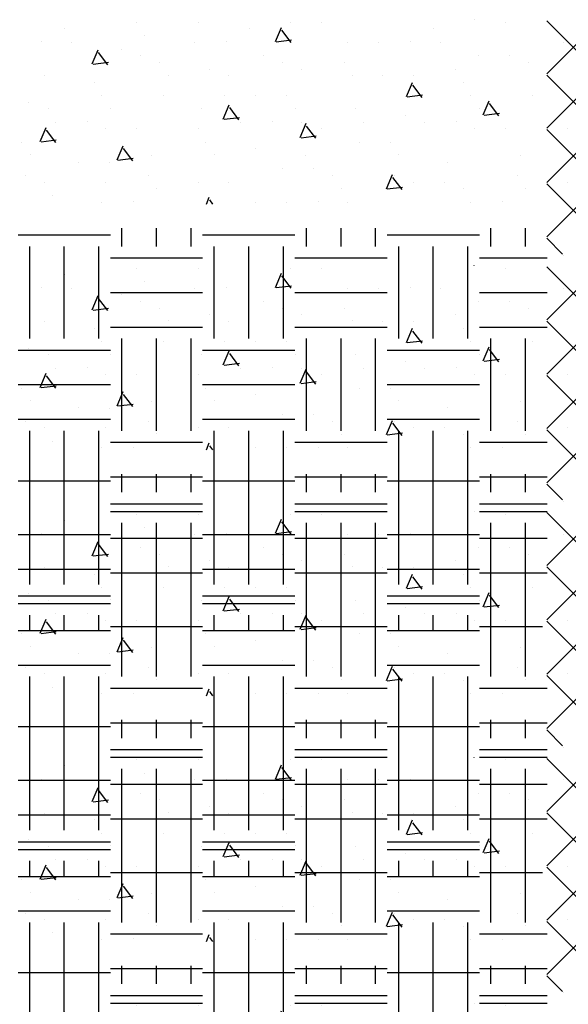
# Model space of a CAD drawing. Extents: x -60 to 2370, y -645 to 296.
# Drawn here: x 2283 to 2301, y -40 to -8 of the extents above; entities that cross this region are included whole.
import ezdxf

# ---------------------------------------------------------------- set-up
doc = ezdxf.new("R2010")
doc.units = 0
doc.header["$LTSCALE"] = 16
doc.layers.get('0').update_dxf_attribs({"linetype": 'CONTINUOUS'})
doc.layers.add('LBLOCK', color=9, linetype='CONTINUOUS')

# ---------------------------------------------------------------- blocks, each defined once
blk = doc.blocks.new('*X')
at = {"color": 0}
for p, q in [((1148.188, 156.47), (1151.717, 160)), ((1148.188, 158.238), (1149.949, 160)), ((1155.773, 152.375), (1148.188, 159.96)), ((1148.188, 154.702), (1153, 159.515)), ((1148.188, 152.935), (1154.524, 159.271)), ((1154.005, 152.375), (1148.188, 158.192)), ((1152.237, 152.375), (1148.188, 156.425)), ((1150.469, 152.375), (1148.188, 154.657)), ((1148.701, 152.375), (1148.188, 152.889)), ((1145.829, -56.006), (1145.825, -56)), ((1132.514, -56.284), (1132.514, -56.284)), ((1134.851, -56.087), (1134.851, -56.087)), ((1136.851, -56.089), (1136.851, -56.089)), ((1138.512, -56.285), (1138.512, -56.285)), ((1139.366, -56.709), (1139.561, -56.249)), ((1139.874, -56.737), (1139.573, -56.338)), ((1139.851, -56.089), (1139.851, -56.089)), ((1140.851, -56.087), (1140.851, -56.087)), ((1144.51, -56.286), (1144.51, -56.286)), ((1146.85, -56.087), (1146.85, -56.087)), ((1148.475, -56.306), (1148.475, -56.306)), ((1148.475, -56.306), (1148.475, -56.306)), ((1135.101, -56.522), (1135.101, -56.522)), ((1139.394, -56.716), (1139.89, -56.655)), ((1131.765, -56.716), (1131.765, -56.716)), ((1132.726, -56.739), (1132.726, -56.739)), ((1133.411, -57.441), (1133.606, -56.98)), ((1134.351, -56.955), (1134.351, -56.955)), ((1136.726, -56.739), (1136.726, -56.739)), ((1137.763, -56.717), (1137.763, -56.717)), ((1141.726, -56.739), (1141.726, -56.739)), ((1142.726, -56.739), (1142.726, -56.739)), ((1143.761, -56.718), (1143.761, -56.718)), ((1144.726, -56.739), (1144.726, -56.739)), ((1148.725, -56.739), (1148.725, -56.739)), ((1148.725, -56.739), (1148.725, -56.739)), ((1133.919, -57.468), (1133.618, -57.069)), ((1134.976, -57.172), (1134.976, -57.172)), ((1138.976, -57.17), (1138.976, -57.17)), ((1145.975, -57.172), (1145.975, -57.172)), ((1146.975, -57.172), (1146.975, -57.172)), ((1133.439, -57.447), (1133.935, -57.386)), ((1135.601, -57.388), (1135.601, -57.388)), ((1137.226, -57.605), (1137.226, -57.605)), ((1139.601, -57.388), (1139.601, -57.388)), ((1140.226, -57.605), (1140.226, -57.605)), ((1141.601, -57.388), (1141.601, -57.388)), ((1145.226, -57.605), (1145.226, -57.605)), ((1147.6, -57.388), (1147.6, -57.388)), ((1131.851, -57.819), (1131.851, -57.819)), ((1135.888, -57.8), (1135.888, -57.8)), ((1137.851, -57.819), (1137.851, -57.819)), ((1141.886, -57.801), (1141.886, -57.801)), ((1142.851, -57.821), (1142.851, -57.821)), ((1143.851, -57.819), (1143.851, -57.819)), ((1133.476, -58.038), (1133.476, -58.038)), ((1143.627, -58.501), (1143.822, -58.041)), ((1144.135, -58.529), (1143.834, -58.13)), ((1145.476, -58.038), (1145.476, -58.038)), ((1133.726, -58.471), (1133.726, -58.471)), ((1135.726, -58.471), (1135.726, -58.471)), ((1137.726, -58.471), (1137.726, -58.471)), ((1138.726, -58.471), (1138.726, -58.471)), ((1139.726, -58.471), (1139.726, -58.471)), ((1143.655, -58.508), (1144.151, -58.447)), ((1145.726, -58.471), (1145.726, -58.471)), ((1147.725, -58.471), (1147.725, -58.471)), ((1131.351, -58.687), (1131.351, -58.687)), ((1131.976, -58.904), (1131.976, -58.904)), ((1134.013, -58.882), (1134.013, -58.882)), ((1136.976, -58.904), (1136.976, -58.904)), ((1137.671, -59.232), (1137.867, -58.772)), ((1138.18, -59.26), (1137.879, -58.861)), ((1140.011, -58.883), (1140.011, -58.883)), ((1141.976, -58.902), (1141.976, -58.902)), ((1146.009, -58.884), (1146.009, -58.884)), ((1146.127, -59.101), (1146.322, -58.641)), ((1146.635, -59.129), (1146.334, -58.73)), ((1137.7, -59.239), (1138.196, -59.178)), ((1143.601, -59.12), (1143.601, -59.12)), ((1146.155, -59.108), (1146.651, -59.047)), ((1148.6, -59.12), (1148.6, -59.12)), ((1148.6, -59.12), (1148.6, -59.12)), ((1131.716, -59.964), (1131.912, -59.503)), ((1132.225, -59.991), (1131.924, -59.592)), ((1132.226, -59.337), (1132.226, -59.337)), ((1133.264, -59.315), (1133.264, -59.315)), ((1133.851, -59.553), (1133.851, -59.553)), ((1134.851, -59.551), (1134.851, -59.551)), ((1136.851, -59.553), (1136.851, -59.553)), ((1138.226, -59.337), (1138.226, -59.337)), ((1139.262, -59.316), (1139.262, -59.316)), ((1140.171, -59.832), (1140.367, -59.372)), ((1140.226, -59.337), (1140.226, -59.337)), ((1140.68, -59.86), (1140.379, -59.461)), ((1140.851, -59.551), (1140.851, -59.551)), ((1142.226, -59.337), (1142.226, -59.337)), ((1144.226, -59.337), (1144.226, -59.337)), ((1145.26, -59.317), (1145.26, -59.317)), ((1145.851, -59.553), (1145.851, -59.553)), ((1146.85, -59.551), (1146.85, -59.551)), ((1148.85, -59.553), (1148.85, -59.553)), ((1148.85, -59.553), (1148.85, -59.553)), ((1131.744, -59.97), (1132.241, -59.909)), ((1140.2, -59.839), (1140.696, -59.778)), ((1131.101, -59.986), (1131.101, -59.986)), ((1134.216, -60.564), (1134.412, -60.103)), ((1134.725, -60.591), (1134.424, -60.192)), ((1137.101, -59.986), (1137.101, -59.986)), ((1138.726, -60.203), (1138.726, -60.203)), ((1142.101, -59.986), (1142.101, -59.986)), ((1143.101, -59.986), (1143.101, -59.986)), ((1131.389, -60.397), (1131.389, -60.397)), ((1134.244, -60.57), (1134.741, -60.509)), ((1135.351, -60.419), (1135.351, -60.419)), ((1137.387, -60.398), (1137.387, -60.398)), ((1140.351, -60.419), (1140.351, -60.419)), ((1143.385, -60.399), (1143.385, -60.399)), ((1147.35, -60.419), (1147.35, -60.419)), ((1132.976, -60.634), (1132.976, -60.634)), ((1133.976, -60.636), (1133.976, -60.636)), ((1139.601, -60.852), (1139.601, -60.852)), ((1140.601, -60.852), (1140.601, -60.852)), ((1144.976, -60.634), (1144.976, -60.634)), ((1131.226, -61.069), (1131.226, -61.069)), ((1135.226, -61.069), (1135.226, -61.069)), ((1141.226, -61.069), (1141.226, -61.069)), ((1142.977, -61.501), (1143.172, -61.041)), ((1143.485, -61.529), (1143.184, -61.13)), ((1143.226, -61.069), (1143.226, -61.069)), ((1147.226, -61.069), (1147.226, -61.069)), ((1131.851, -61.283), (1131.851, -61.283)), ((1133.851, -61.285), (1133.851, -61.285)), ((1135.512, -61.481), (1135.512, -61.481)), ((1136.851, -61.285), (1136.851, -61.285)), ((1137.851, -61.283), (1137.851, -61.283)), ((1141.51, -61.482), (1141.51, -61.482)), ((1143.005, -61.508), (1143.501, -61.447)), ((1143.851, -61.283), (1143.851, -61.283)), ((1144.851, -61.285), (1144.851, -61.285)), ((1145.476, -61.502), (1145.476, -61.502)), ((1147.508, -61.483), (1147.508, -61.483)), ((1148.85, -61.285), (1148.85, -61.285)), ((1148.85, -61.285), (1148.85, -61.285)), ((1132.101, -61.718), (1132.101, -61.718)), ((1137.12, -62), (1137.217, -61.772)), ((1133.726, -61.935), (1133.726, -61.935)), ((1134.763, -61.913), (1134.763, -61.913)), ((1137.334, -62), (1137.229, -61.861)), ((1138.726, -61.935), (1138.726, -61.935)), ((1139.726, -61.935), (1139.726, -61.935)), ((1140.761, -61.914), (1140.761, -61.914)), ((1141.726, -61.935), (1141.726, -61.935)), ((1145.726, -61.935), (1145.726, -61.935)), ((1146.759, -61.915), (1146.759, -61.915)), ((1134.375, -63.375), (1134.375, -62.785)), ((1135.5, -63.375), (1135.5, -62.785)), ((1136.625, -63.375), (1136.625, -62.785)), ((1140.375, -63.375), (1140.375, -62.785)), ((1141.5, -63.375), (1141.5, -62.785)), ((1142.625, -63.375), (1142.625, -62.785)), ((1146.375, -63.375), (1146.375, -62.785)), ((1147.5, -63.375), (1147.5, -62.785)), ((1131, -63), (1134, -63)), ((1137, -63), (1140, -63)), ((1143, -63), (1146, -63)), ((1131.375, -66.375), (1131.375, -63.375)), ((1132.5, -66.375), (1132.5, -63.375)), ((1133.625, -66.375), (1133.625, -63.375)), ((1137.375, -66.375), (1137.375, -63.375)), ((1138.5, -66.375), (1138.5, -63.375)), ((1139.625, -66.375), (1139.625, -63.375)), ((1143.375, -66.375), (1143.375, -63.375)), ((1144.5, -66.375), (1144.5, -63.375)), ((1145.625, -66.375), (1145.625, -63.375)), ((1134, -63.75), (1137, -63.75)), ((1140, -63.75), (1143, -63.75)), ((1146, -63.75), (1148.207, -63.75)), ((1148.726, -63.667), (1148.726, -63.667)), ((1148.726, -63.667), (1148.726, -63.667)), ((1134, -64.875), (1137, -64.875)), ((1140, -64.875), (1143, -64.875)), ((1146, -64.875), (1148.207, -64.875)), ((1134, -66), (1137, -66)), ((1140, -66), (1143, -66)), ((1146, -66), (1148.207, -66)), ((1134.375, -69.375), (1134.375, -66.375)), ((1135.5, -69.375), (1135.5, -66.375)), ((1136.625, -69.375), (1136.625, -66.375)), ((1140.375, -69.375), (1140.375, -66.375)), ((1141.5, -69.375), (1141.5, -66.375)), ((1142.625, -69.375), (1142.625, -66.375)), ((1146.375, -69.375), (1146.375, -66.375)), ((1147.5, -69.375), (1147.5, -66.375)), ((1131, -66.75), (1134, -66.75)), ((1137, -66.75), (1140, -66.75)), ((1143, -66.75), (1146, -66.75)), ((1131, -67.875), (1134, -67.875)), ((1131, -67.875), (1134, -67.875)), ((1134.375, -69.375), (1134.375, -67.714)), ((1135.5, -69.375), (1135.5, -67.714)), ((1136.625, -69.375), (1136.625, -67.714)), ((1137, -67.875), (1140, -67.875)), ((1137, -67.875), (1140, -67.875)), ((1140.375, -69.375), (1140.375, -67.714)), ((1141.5, -69.375), (1141.5, -67.714)), ((1142.625, -69.375), (1142.625, -67.714)), ((1143, -67.875), (1146, -67.875)), ((1143, -67.875), (1146, -67.875)), ((1146.375, -69.375), (1146.375, -67.714)), ((1147.5, -69.375), (1147.5, -67.714)), ((1134.375, -69.375), (1134.375, -68.154)), ((1135.5, -69.375), (1135.5, -68.154)), ((1136.625, -69.375), (1136.625, -68.154)), ((1140.375, -69.375), (1140.375, -68.154)), ((1141.5, -69.375), (1141.5, -68.154)), ((1142.625, -69.375), (1142.625, -68.154)), ((1146.375, -69.375), (1146.375, -68.154)), ((1147.5, -69.375), (1147.5, -68.154)), ((1131, -69), (1134, -69)), ((1131, -69), (1134, -69)), ((1131, -69), (1134, -69)), ((1137, -69), (1140, -69)), ((1137, -69), (1140, -69)), ((1137, -69), (1140, -69)), ((1143, -69), (1146, -69)), ((1143, -69), (1146, -69)), ((1143, -69), (1146, -69)), ((1131.375, -72.034), (1131.375, -69.375)), ((1131.375, -72.375), (1131.375, -69.375)), ((1131.375, -71.88), (1131.375, -69.375)), ((1132.5, -72.034), (1132.5, -69.375)), ((1132.5, -72.375), (1132.5, -69.375)), ((1132.5, -71.88), (1132.5, -69.375)), ((1133.625, -72.034), (1133.625, -69.375)), ((1133.625, -72.375), (1133.625, -69.375)), ((1133.625, -71.88), (1133.625, -69.375)), ((1137.375, -72.034), (1137.375, -69.375)), ((1137.375, -72.375), (1137.375, -69.375)), ((1137.375, -71.88), (1137.375, -69.375)), ((1138.5, -72.034), (1138.5, -69.375)), ((1138.5, -72.375), (1138.5, -69.375)), ((1138.5, -71.88), (1138.5, -69.375)), ((1139.625, -72.034), (1139.625, -69.375)), ((1139.625, -72.375), (1139.625, -69.375)), ((1139.625, -71.88), (1139.625, -69.375)), ((1143.375, -72.034), (1143.375, -69.375)), ((1143.375, -72.375), (1143.375, -69.375)), ((1143.375, -71.88), (1143.375, -69.375)), ((1144.5, -72.034), (1144.5, -69.375)), ((1144.5, -72.375), (1144.5, -69.375)), ((1144.5, -71.88), (1144.5, -69.375)), ((1145.625, -72.034), (1145.625, -69.375)), ((1145.625, -72.375), (1145.625, -69.375)), ((1145.625, -71.88), (1145.625, -69.375)), ((1134, -69.75), (1137, -69.75)), ((1134, -69.75), (1137, -69.75)), ((1134, -69.75), (1137, -69.75)), ((1140, -69.75), (1143, -69.75)), ((1140, -69.75), (1143, -69.75)), ((1140, -69.75), (1143, -69.75)), ((1146, -69.75), (1148.207, -69.75)), ((1146, -69.75), (1148.055, -69.75)), ((1146, -69.75), (1148.142, -69.75)), ((1134, -70.875), (1137, -70.875)), ((1134, -70.875), (1137, -70.875)), ((1134, -70.875), (1137, -70.875)), ((1140, -70.875), (1143, -70.875)), ((1140, -70.875), (1143, -70.875)), ((1140, -70.875), (1143, -70.875)), ((1146, -70.875), (1148.207, -70.875)), ((1146, -70.875), (1148.055, -70.875)), ((1146, -70.875), (1148.142, -70.875)), ((1134, -72), (1137, -72)), ((1134, -72), (1137, -72)), ((1140, -72), (1143, -72)), ((1140, -72), (1143, -72)), ((1146, -72), (1148.207, -72)), ((1146, -72), (1148.055, -72)), ((1134.375, -75.375), (1134.375, -72.375)), ((1135.5, -75.375), (1135.5, -72.375)), ((1136.625, -75.375), (1136.625, -72.375)), ((1140.375, -75.375), (1140.375, -72.375)), ((1141.5, -75.375), (1141.5, -72.375)), ((1142.625, -75.375), (1142.625, -72.375)), ((1146.375, -75.375), (1146.375, -72.375)), ((1147.5, -75.375), (1147.5, -72.375)), ((1131, -72.75), (1134, -72.75)), ((1137, -72.75), (1140, -72.75)), ((1143, -72.75), (1146, -72.75)), ((1131, -73.875), (1134, -73.875)), ((1137, -73.875), (1140, -73.875)), ((1143, -73.875), (1146, -73.875)), ((1131, -75), (1134, -75)), ((1137, -75), (1140, -75)), ((1143, -75), (1146, -75)), ((1131.375, -75.9), (1131.375, -75.375)), ((1132.5, -75.9), (1132.5, -75.375)), ((1133.625, -75.9), (1133.625, -75.375)), ((1137.375, -75.9), (1137.375, -75.375)), ((1138.5, -75.9), (1138.5, -75.375)), ((1139.625, -75.9), (1139.625, -75.375)), ((1143.375, -75.9), (1143.375, -75.375)), ((1144.5, -75.9), (1144.5, -75.375)), ((1145.625, -75.9), (1145.625, -75.375)), ((1134, -75.75), (1137, -75.75)), ((1140, -75.75), (1143, -75.75)), ((1146, -75.75), (1148.055, -75.75))]:
    blk.add_line(p, q, dxfattribs=at)

msp = doc.modelspace()

# ---------------------------------------------------------------- block references
at = {"layer": 'LBLOCK', "color": 0}
for p in [(1152, 48), (1152, 48), (1152, 40), (1152, 40), (1152, 32), (1152, 32), (1152, 24), (1152, 24), (1152, 16), (1152, 16), (1152, -168), (1152, -176), (1152, -184), (1152, -192)]:
    msp.add_blockref('*X', p, dxfattribs=at)

doc.saveas('drawing.dxf')
